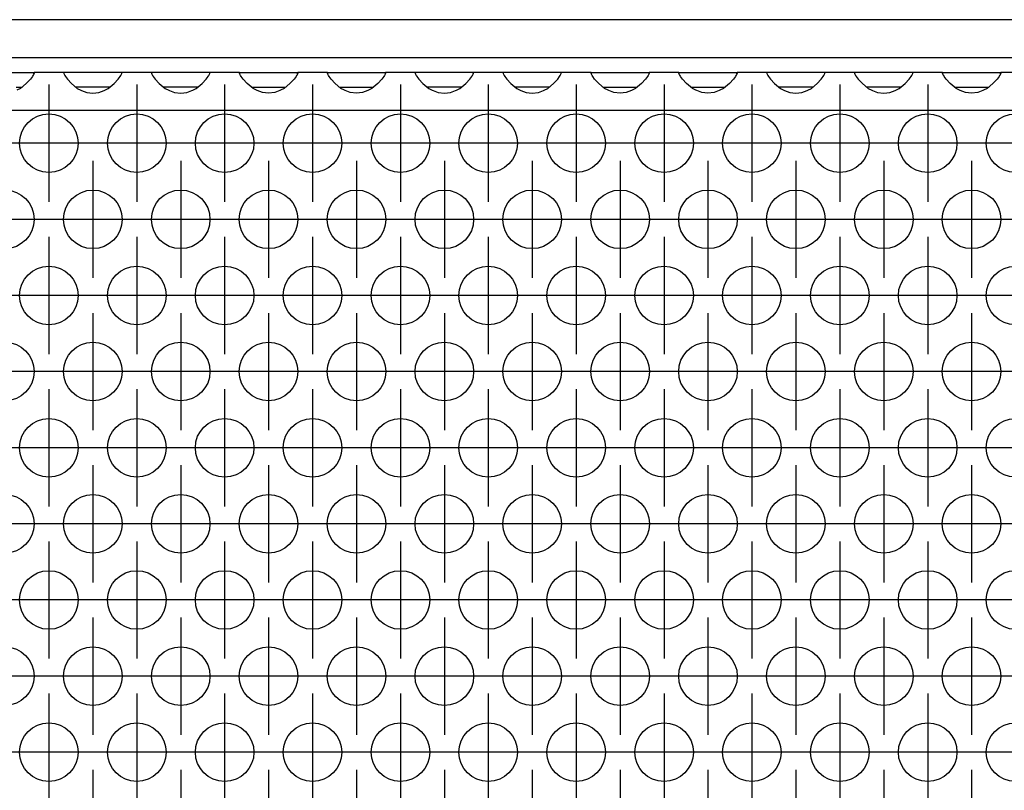
# Model space of a CAD drawing. Units: millimetres. Extents: x 0 to 594, y -13 to 407.
# Drawn here: x 196 to 207, y 265 to 274 of the extents above; entities that cross this region are included whole.
import ezdxf

# ---------------------------------------------------------------- set-up
doc = ezdxf.new("R2010")
doc.units = ezdxf.units.MM
doc.linetypes.add('DOT_CENTER', pattern=[14, 12, -1, 0, -1])
doc.layers.add('1', color=7, linetype='Continuous')

# ---------------------------------------------------------------- blocks, each defined once
blk = doc.blocks.new('frontpaneel_bg67__33', base_point=(308, 1642.625))
at = {"color": 1, "linetype": 'Continuous'}
for p, q in [((2305, 1645.225), (311, 1645.225)), ((2305, 1642.625), (311, 1642.625))]:
    blk.add_line(p, q, dxfattribs=at)
blk = doc.blocks.new('ansaugblende_lochung_rv4_6_bg67_wandstehend__45', base_point=(318, 1543.625))
at = {"color": 1, "linetype": 'Continuous'}
for p, q in [((1171.014, 1641.625), (1174.986, 1641.625)), ((1174.738, 1641.167), (1174.459, 1640.859)), ((1174.873, 1641.354), (1174.738, 1641.167)), ((1174.908, 1641.41), (1174.873, 1641.354)), ((1174.918, 1641.426), (1174.908, 1641.41)), ((1174.986, 1641.554), (1174.918, 1641.426)), ((1174.979, 1641.541), (1174.986, 1641.589)), ((1177.014, 1641.625), (1174.986, 1641.625)), ((1174.986, 1641.625), (1174.986, 1641.589)), ((1174.986, 1641.589), (1174.986, 1641.554)), ((1174.986, 1641.589), (1174.986, 1641.589)), ((1180.986, 1641.625), (1177.014, 1641.625)), ((1177.014, 1641.625), (1177.014, 1641.589)), ((1177.014, 1641.589), (1177.021, 1641.542)), ((1177.014, 1641.589), (1177.014, 1641.589)), ((1177.014, 1641.589), (1177.014, 1641.554)), ((1177.014, 1641.589), (1177.014, 1641.589)), ((1177.014, 1641.554), (1177.082, 1641.426)), ((1177.082, 1641.426), (1177.092, 1641.41)), ((1177.092, 1641.41), (1177.127, 1641.354)), ((1177.127, 1641.354), (1177.262, 1641.167)), ((1177.262, 1641.167), (1177.541, 1640.859)), ((1180.459, 1640.859), (1180.738, 1641.167)), ((1180.738, 1641.167), (1180.873, 1641.354)), ((1180.873, 1641.354), (1180.908, 1641.41)), ((1180.908, 1641.41), (1180.918, 1641.426)), ((1180.918, 1641.426), (1180.986, 1641.554)), ((1180.979, 1641.541), (1180.986, 1641.589)), ((1183.014, 1641.625), (1180.986, 1641.625)), ((1180.986, 1641.589), (1180.986, 1641.625)), ((1180.986, 1641.589), (1180.986, 1641.589)), ((1180.986, 1641.554), (1180.986, 1641.589)), ((1186.986, 1641.625), (1183.014, 1641.625)), ((1183.014, 1641.625), (1183.014, 1641.589)), ((1183.014, 1641.589), (1183.021, 1641.542)), ((1183.014, 1641.589), (1183.014, 1641.589)), ((1183.014, 1641.589), (1183.014, 1641.554)), ((1183.014, 1641.589), (1183.014, 1641.589)), ((1183.014, 1641.554), (1183.082, 1641.426)), ((1183.082, 1641.426), (1183.092, 1641.41)), ((1183.092, 1641.41), (1183.127, 1641.354)), ((1183.127, 1641.354), (1183.262, 1641.167)), ((1183.262, 1641.167), (1183.541, 1640.859)), ((1186.459, 1640.859), (1186.738, 1641.167)), ((1186.738, 1641.167), (1186.873, 1641.354)), ((1186.873, 1641.354), (1186.908, 1641.41)), ((1186.908, 1641.41), (1186.918, 1641.426)), ((1186.918, 1641.426), (1186.986, 1641.554)), ((1186.979, 1641.541), (1186.986, 1641.589)), ((1189.014, 1641.625), (1186.986, 1641.625)), ((1186.986, 1641.589), (1186.986, 1641.625)), ((1186.986, 1641.589), (1186.986, 1641.589)), ((1186.986, 1641.554), (1186.986, 1641.589)), ((1189.014, 1641.625), (1192.986, 1641.625)), ((1189.014, 1641.589), (1189.014, 1641.625)), ((1189.014, 1641.589), (1189.021, 1641.542)), ((1189.014, 1641.589), (1189.014, 1641.589)), ((1189.014, 1641.589), (1189.014, 1641.589)), ((1189.014, 1641.554), (1189.014, 1641.589)), ((1189.082, 1641.426), (1189.014, 1641.554)), ((1189.092, 1641.41), (1189.082, 1641.426)), ((1189.127, 1641.354), (1189.092, 1641.41)), ((1189.262, 1641.167), (1189.127, 1641.354)), ((1189.541, 1640.859), (1189.262, 1641.167)), ((1192.738, 1641.167), (1192.459, 1640.859)), ((1192.873, 1641.354), (1192.738, 1641.167)), ((1192.908, 1641.41), (1192.873, 1641.354)), ((1192.918, 1641.426), (1192.908, 1641.41)), ((1192.986, 1641.554), (1192.918, 1641.426)), ((1192.979, 1641.541), (1192.986, 1641.589)), ((1195.014, 1641.625), (1192.986, 1641.625)), ((1192.986, 1641.625), (1192.986, 1641.589)), ((1192.986, 1641.589), (1192.986, 1641.554)), ((1192.986, 1641.589), (1192.986, 1641.589)), ((1195.014, 1641.625), (1198.986, 1641.625)), ((1195.014, 1641.589), (1195.014, 1641.625)), ((1195.014, 1641.589), (1195.021, 1641.542)), ((1195.014, 1641.589), (1195.014, 1641.589)), ((1195.014, 1641.589), (1195.014, 1641.589)), ((1195.014, 1641.554), (1195.014, 1641.589)), ((1195.082, 1641.426), (1195.014, 1641.554)), ((1195.092, 1641.41), (1195.082, 1641.426)), ((1195.127, 1641.354), (1195.092, 1641.41)), ((1195.262, 1641.167), (1195.127, 1641.354)), ((1195.541, 1640.859), (1195.262, 1641.167)), ((1198.738, 1641.167), (1198.459, 1640.859)), ((1198.873, 1641.354), (1198.738, 1641.167)), ((1198.908, 1641.41), (1198.873, 1641.354)), ((1198.918, 1641.426), (1198.908, 1641.41)), ((1198.986, 1641.554), (1198.918, 1641.426)), ((1198.979, 1641.541), (1198.986, 1641.589)), ((1201.014, 1641.625), (1198.986, 1641.625)), ((1198.986, 1641.625), (1198.986, 1641.589)), ((1198.986, 1641.589), (1198.986, 1641.554)), ((1198.986, 1641.589), (1198.986, 1641.589)), ((1201.014, 1641.625), (1201.014, 1641.589)), ((1204.986, 1641.625), (1201.014, 1641.625)), ((1201.014, 1641.589), (1201.021, 1641.542)), ((1201.014, 1641.589), (1201.014, 1641.589)), ((1201.014, 1641.589), (1201.014, 1641.554)), ((1201.014, 1641.589), (1201.014, 1641.589)), ((1201.014, 1641.554), (1201.082, 1641.426)), ((1201.082, 1641.426), (1201.092, 1641.41)), ((1201.092, 1641.41), (1201.127, 1641.354)), ((1201.127, 1641.354), (1201.262, 1641.167)), ((1201.262, 1641.167), (1201.541, 1640.859)), ((1204.459, 1640.859), (1204.738, 1641.167)), ((1204.738, 1641.167), (1204.873, 1641.354)), ((1204.873, 1641.354), (1204.908, 1641.41)), ((1204.908, 1641.41), (1204.918, 1641.426)), ((1204.918, 1641.426), (1204.986, 1641.554)), ((1204.979, 1641.541), (1204.986, 1641.589)), ((1204.986, 1641.589), (1204.986, 1641.625)), ((1207.014, 1641.625), (1204.986, 1641.625)), ((1204.986, 1641.589), (1204.986, 1641.589)), ((1204.986, 1641.554), (1204.986, 1641.589)), ((1210.986, 1641.625), (1207.014, 1641.625)), ((1207.014, 1641.625), (1207.014, 1641.589)), ((1207.014, 1641.589), (1207.021, 1641.542)), ((1207.014, 1641.589), (1207.014, 1641.589)), ((1207.014, 1641.589), (1207.014, 1641.554)), ((1207.014, 1641.589), (1207.014, 1641.589)), ((1207.014, 1641.554), (1207.082, 1641.426)), ((1207.082, 1641.426), (1207.092, 1641.41)), ((1207.092, 1641.41), (1207.127, 1641.354)), ((1207.127, 1641.354), (1207.262, 1641.167)), ((1207.262, 1641.167), (1207.541, 1640.859)), ((1210.459, 1640.859), (1210.738, 1641.167)), ((1210.738, 1641.167), (1210.873, 1641.354)), ((1210.873, 1641.354), (1210.908, 1641.41)), ((1210.908, 1641.41), (1210.918, 1641.426)), ((1210.918, 1641.426), (1210.986, 1641.554)), ((1210.979, 1641.541), (1210.986, 1641.589)), ((1210.986, 1641.589), (1210.986, 1641.625)), ((1213.014, 1641.625), (1210.986, 1641.625)), ((1210.986, 1641.589), (1210.986, 1641.589)), ((1210.986, 1641.554), (1210.986, 1641.589)), ((1213.014, 1641.589), (1213.014, 1641.625)), ((1213.014, 1641.625), (1216.986, 1641.625)), ((1213.014, 1641.589), (1213.021, 1641.542)), ((1213.014, 1641.589), (1213.014, 1641.589)), ((1213.014, 1641.589), (1213.014, 1641.589)), ((1213.014, 1641.554), (1213.014, 1641.589)), ((1213.082, 1641.426), (1213.014, 1641.554)), ((1213.092, 1641.41), (1213.082, 1641.426)), ((1213.127, 1641.354), (1213.092, 1641.41)), ((1213.262, 1641.167), (1213.127, 1641.354)), ((1213.541, 1640.859), (1213.262, 1641.167)), ((1216.738, 1641.167), (1216.459, 1640.859)), ((1216.873, 1641.354), (1216.738, 1641.167)), ((1216.908, 1641.41), (1216.873, 1641.354)), ((1216.918, 1641.426), (1216.908, 1641.41)), ((1216.986, 1641.554), (1216.918, 1641.426)), ((1216.979, 1641.541), (1216.986, 1641.589)), ((1216.986, 1641.625), (1216.986, 1641.589)), ((1219.014, 1641.625), (1216.986, 1641.625)), ((1216.986, 1641.589), (1216.986, 1641.554)), ((1216.986, 1641.589), (1216.986, 1641.589)), ((1219.014, 1641.589), (1219.014, 1641.625)), ((1219.014, 1641.625), (1222.986, 1641.625)), ((1219.014, 1641.589), (1219.021, 1641.542)), ((1219.014, 1641.589), (1219.014, 1641.589)), ((1219.014, 1641.589), (1219.014, 1641.589)), ((1219.014, 1641.554), (1219.014, 1641.589)), ((1219.082, 1641.426), (1219.014, 1641.554)), ((1219.092, 1641.41), (1219.082, 1641.426)), ((1219.127, 1641.354), (1219.092, 1641.41)), ((1219.262, 1641.167), (1219.127, 1641.354)), ((1219.541, 1640.859), (1219.262, 1641.167)), ((1222.738, 1641.167), (1222.459, 1640.859)), ((1222.873, 1641.354), (1222.738, 1641.167)), ((1222.908, 1641.41), (1222.873, 1641.354)), ((1222.918, 1641.426), (1222.908, 1641.41)), ((1222.986, 1641.554), (1222.918, 1641.426)), ((1222.979, 1641.541), (1222.986, 1641.589)), ((1225.014, 1641.625), (1222.986, 1641.625)), ((1222.986, 1641.625), (1222.986, 1641.589)), ((1222.986, 1641.589), (1222.986, 1641.554)), ((1222.986, 1641.589), (1222.986, 1641.589)), ((1228.986, 1641.625), (1225.014, 1641.625)), ((1225.014, 1641.625), (1225.014, 1641.589)), ((1225.014, 1641.589), (1225.021, 1641.542)), ((1225.014, 1641.589), (1225.014, 1641.589)), ((1225.014, 1641.589), (1225.014, 1641.554)), ((1225.014, 1641.589), (1225.014, 1641.589)), ((1225.014, 1641.554), (1225.082, 1641.426)), ((1225.082, 1641.426), (1225.092, 1641.41)), ((1225.092, 1641.41), (1225.127, 1641.354)), ((1225.127, 1641.354), (1225.262, 1641.167)), ((1225.262, 1641.167), (1225.541, 1640.859)), ((1228.459, 1640.859), (1228.738, 1641.167)), ((1228.738, 1641.167), (1228.873, 1641.354)), ((1228.873, 1641.354), (1228.908, 1641.41)), ((1228.908, 1641.41), (1228.918, 1641.426)), ((1228.918, 1641.426), (1228.986, 1641.554)), ((1228.979, 1641.541), (1228.986, 1641.589)), ((1228.986, 1641.589), (1228.986, 1641.625)), ((1231.014, 1641.625), (1228.986, 1641.625)), ((1228.986, 1641.589), (1228.986, 1641.589)), ((1228.986, 1641.554), (1228.986, 1641.589)), ((1231.014, 1641.625), (1231.014, 1641.589)), ((1234.986, 1641.625), (1231.014, 1641.625)), ((1231.014, 1641.589), (1231.021, 1641.542)), ((1231.014, 1641.589), (1231.014, 1641.589)), ((1231.014, 1641.589), (1231.014, 1641.554)), ((1231.014, 1641.589), (1231.014, 1641.589)), ((1231.014, 1641.554), (1231.082, 1641.426)), ((1231.082, 1641.426), (1231.092, 1641.41)), ((1231.092, 1641.41), (1231.127, 1641.354)), ((1231.127, 1641.354), (1231.262, 1641.167)), ((1231.262, 1641.167), (1231.541, 1640.859)), ((1234.459, 1640.859), (1234.738, 1641.167)), ((1234.738, 1641.167), (1234.873, 1641.354)), ((1234.873, 1641.354), (1234.908, 1641.41)), ((1234.908, 1641.41), (1234.918, 1641.426)), ((1234.918, 1641.426), (1234.986, 1641.554)), ((1234.979, 1641.541), (1234.986, 1641.589)), ((1234.986, 1641.589), (1234.986, 1641.625)), ((1237.014, 1641.625), (1234.986, 1641.625)), ((1234.986, 1641.589), (1234.986, 1641.589)), ((1234.986, 1641.554), (1234.986, 1641.589)), ((1237.014, 1641.625), (1240.986, 1641.625)), ((1237.014, 1641.589), (1237.014, 1641.625)), ((1237.014, 1641.589), (1237.021, 1641.542)), ((1237.014, 1641.589), (1237.014, 1641.589)), ((1237.014, 1641.589), (1237.014, 1641.589)), ((1237.014, 1641.554), (1237.014, 1641.589)), ((1237.082, 1641.426), (1237.014, 1641.554)), ((1237.092, 1641.41), (1237.082, 1641.426)), ((1237.127, 1641.354), (1237.092, 1641.41)), ((1237.262, 1641.167), (1237.127, 1641.354)), ((1237.541, 1640.859), (1237.262, 1641.167)), ((1240.738, 1641.167), (1240.459, 1640.859)), ((1240.873, 1641.354), (1240.738, 1641.167)), ((1240.908, 1641.41), (1240.873, 1641.354)), ((1240.918, 1641.426), (1240.908, 1641.41)), ((1240.986, 1641.554), (1240.918, 1641.426)), ((1240.979, 1641.541), (1240.986, 1641.589)), ((1240.986, 1641.625), (1240.986, 1641.589)), ((1243.014, 1641.625), (1240.986, 1641.625)), ((1240.986, 1641.589), (1240.986, 1641.554)), ((1240.986, 1641.589), (1240.986, 1641.589)), ((1173.765, 1640.625), (1174.166, 1640.625)), ((1174.058, 1640.539), (1173.82, 1640.404)), ((1174.459, 1640.859), (1174.058, 1640.539)), ((1177.541, 1640.859), (1177.942, 1640.539)), ((1178.235, 1640.625), (1177.834, 1640.625)), ((1177.942, 1640.539), (1178.18, 1640.404)), ((1178.18, 1640.404), (1178.229, 1640.381)), ((1178.229, 1640.381), (1178.581, 1640.259)), ((1179.765, 1640.625), (1178.235, 1640.625)), ((1179.419, 1640.259), (1179.771, 1640.381)), ((1180.166, 1640.625), (1179.765, 1640.625)), ((1179.771, 1640.381), (1179.82, 1640.404)), ((1179.82, 1640.404), (1180.058, 1640.539)), ((1180.058, 1640.539), (1180.459, 1640.859)), ((1183.541, 1640.859), (1183.942, 1640.539)), ((1184.235, 1640.625), (1183.834, 1640.625)), ((1183.942, 1640.539), (1184.18, 1640.404)), ((1184.18, 1640.404), (1184.229, 1640.381)), ((1184.229, 1640.381), (1184.581, 1640.259)), ((1185.765, 1640.625), (1184.235, 1640.625)), ((1185.419, 1640.259), (1185.771, 1640.381)), ((1186.166, 1640.625), (1185.765, 1640.625)), ((1185.771, 1640.381), (1185.82, 1640.404)), ((1185.82, 1640.404), (1186.058, 1640.539)), ((1186.058, 1640.539), (1186.459, 1640.859)), ((1189.942, 1640.539), (1189.541, 1640.859)), ((1189.834, 1640.625), (1190.235, 1640.625)), ((1190.18, 1640.404), (1189.942, 1640.539)), ((1190.229, 1640.381), (1190.18, 1640.404)), ((1190.581, 1640.259), (1190.229, 1640.381)), ((1190.235, 1640.625), (1191.765, 1640.625)), ((1191.771, 1640.381), (1191.419, 1640.259)), ((1191.765, 1640.625), (1192.166, 1640.625)), ((1191.82, 1640.404), (1191.771, 1640.381)), ((1192.058, 1640.539), (1191.82, 1640.404)), ((1192.459, 1640.859), (1192.058, 1640.539)), ((1195.942, 1640.539), (1195.541, 1640.859)), ((1195.834, 1640.625), (1196.235, 1640.625)), ((1196.18, 1640.404), (1195.942, 1640.539)), ((1196.229, 1640.381), (1196.18, 1640.404)), ((1196.581, 1640.259), (1196.229, 1640.381)), ((1196.235, 1640.625), (1197.765, 1640.625)), ((1197.771, 1640.381), (1197.419, 1640.259)), ((1197.765, 1640.625), (1198.166, 1640.625)), ((1197.82, 1640.404), (1197.771, 1640.381)), ((1198.058, 1640.539), (1197.82, 1640.404)), ((1198.459, 1640.859), (1198.058, 1640.539)), ((1201.541, 1640.859), (1201.942, 1640.539)), ((1202.235, 1640.625), (1201.834, 1640.625)), ((1201.942, 1640.539), (1202.18, 1640.404)), ((1202.18, 1640.404), (1202.229, 1640.381)), ((1202.229, 1640.381), (1202.581, 1640.259)), ((1203.765, 1640.625), (1202.235, 1640.625)), ((1203.419, 1640.259), (1203.771, 1640.381)), ((1204.166, 1640.625), (1203.765, 1640.625)), ((1203.771, 1640.381), (1203.82, 1640.404)), ((1203.82, 1640.404), (1204.058, 1640.539)), ((1204.058, 1640.539), (1204.459, 1640.859)), ((1207.541, 1640.859), (1207.942, 1640.539)), ((1208.235, 1640.625), (1207.834, 1640.625)), ((1207.942, 1640.539), (1208.18, 1640.404)), ((1208.18, 1640.404), (1208.229, 1640.381)), ((1208.229, 1640.381), (1208.581, 1640.259)), ((1209.765, 1640.625), (1208.235, 1640.625)), ((1209.419, 1640.259), (1209.771, 1640.381)), ((1210.166, 1640.625), (1209.765, 1640.625)), ((1209.771, 1640.381), (1209.82, 1640.404)), ((1209.82, 1640.404), (1210.058, 1640.539)), ((1210.058, 1640.539), (1210.459, 1640.859)), ((1213.942, 1640.539), (1213.541, 1640.859)), ((1213.834, 1640.625), (1214.235, 1640.625)), ((1214.18, 1640.404), (1213.942, 1640.539)), ((1214.229, 1640.381), (1214.18, 1640.404)), ((1214.581, 1640.259), (1214.229, 1640.381)), ((1214.235, 1640.625), (1215.765, 1640.625)), ((1215.771, 1640.381), (1215.419, 1640.259)), ((1215.765, 1640.625), (1216.166, 1640.625)), ((1215.82, 1640.404), (1215.771, 1640.381)), ((1216.058, 1640.539), (1215.82, 1640.404)), ((1216.459, 1640.859), (1216.058, 1640.539)), ((1219.942, 1640.539), (1219.541, 1640.859)), ((1219.834, 1640.625), (1220.235, 1640.625)), ((1220.18, 1640.404), (1219.942, 1640.539)), ((1220.229, 1640.381), (1220.18, 1640.404)), ((1220.581, 1640.259), (1220.229, 1640.381)), ((1220.235, 1640.625), (1221.765, 1640.625)), ((1221.771, 1640.381), (1221.419, 1640.259)), ((1221.765, 1640.625), (1222.166, 1640.625)), ((1221.82, 1640.404), (1221.771, 1640.381)), ((1222.058, 1640.539), (1221.82, 1640.404)), ((1222.459, 1640.859), (1222.058, 1640.539)), ((1225.541, 1640.859), (1225.942, 1640.539)), ((1226.235, 1640.625), (1225.834, 1640.625)), ((1225.942, 1640.539), (1226.18, 1640.404)), ((1226.18, 1640.404), (1226.229, 1640.381)), ((1226.229, 1640.381), (1226.581, 1640.259)), ((1227.765, 1640.625), (1226.235, 1640.625)), ((1227.419, 1640.259), (1227.771, 1640.381)), ((1228.166, 1640.625), (1227.765, 1640.625)), ((1227.771, 1640.381), (1227.82, 1640.404)), ((1227.82, 1640.404), (1228.058, 1640.539)), ((1228.058, 1640.539), (1228.459, 1640.859)), ((1231.541, 1640.859), (1231.942, 1640.539)), ((1232.235, 1640.625), (1231.834, 1640.625)), ((1231.942, 1640.539), (1232.18, 1640.404)), ((1232.18, 1640.404), (1232.229, 1640.381)), ((1232.229, 1640.381), (1232.581, 1640.259)), ((1233.765, 1640.625), (1232.235, 1640.625)), ((1233.419, 1640.259), (1233.771, 1640.381)), ((1234.166, 1640.625), (1233.765, 1640.625)), ((1233.771, 1640.381), (1233.82, 1640.404)), ((1233.82, 1640.404), (1234.058, 1640.539)), ((1234.058, 1640.539), (1234.459, 1640.859)), ((1237.942, 1640.539), (1237.541, 1640.859)), ((1237.834, 1640.625), (1238.235, 1640.625)), ((1238.18, 1640.404), (1237.942, 1640.539)), ((1238.229, 1640.381), (1238.18, 1640.404)), ((1238.581, 1640.259), (1238.229, 1640.381)), ((1238.235, 1640.625), (1239.765, 1640.625)), ((1239.771, 1640.381), (1239.419, 1640.259)), ((1239.765, 1640.625), (1240.166, 1640.625)), ((1239.82, 1640.404), (1239.771, 1640.381)), ((1240.058, 1640.539), (1239.82, 1640.404)), ((1240.459, 1640.859), (1240.058, 1640.539)), ((1178.581, 1640.259), (1179, 1640.209)), ((1179, 1640.209), (1179.419, 1640.259)), ((1184.581, 1640.259), (1185, 1640.209)), ((1185, 1640.209), (1185.419, 1640.259)), ((1191, 1640.209), (1190.581, 1640.259)), ((1191.419, 1640.259), (1191, 1640.209)), ((1197, 1640.209), (1196.581, 1640.259)), ((1197.419, 1640.259), (1197, 1640.209)), ((1202.581, 1640.259), (1203, 1640.209)), ((1203, 1640.209), (1203.419, 1640.259)), ((1208.581, 1640.259), (1209, 1640.209)), ((1209, 1640.209), (1209.419, 1640.259)), ((1215, 1640.209), (1214.581, 1640.259)), ((1215.419, 1640.259), (1215, 1640.209)), ((1221, 1640.209), (1220.581, 1640.259)), ((1221.419, 1640.259), (1221, 1640.209)), ((1226.581, 1640.259), (1227, 1640.209)), ((1227, 1640.209), (1227.419, 1640.259)), ((1232.581, 1640.259), (1233, 1640.209)), ((1233, 1640.209), (1233.419, 1640.259)), ((1239, 1640.209), (1238.581, 1640.259)), ((1239.419, 1640.259), (1239, 1640.209)), ((2295, 1639.025), (321, 1639.025))]:
    blk.add_line(p, q, dxfattribs=at)
for centre in [(1176, 1636.792), (1182, 1636.792), (1188, 1636.792), (1194, 1636.792), (1200, 1636.792), (1206, 1636.792), (1212, 1636.792), (1218, 1636.792), (1224, 1636.792), (1230, 1636.792), (1236, 1636.792), (1242, 1636.792), (1173, 1631.596), (1179, 1631.596), (1185, 1631.596), (1191, 1631.596), (1197, 1631.596), (1203, 1631.596), (1209, 1631.596), (1215, 1631.596), (1221, 1631.596), (1227, 1631.596), (1233, 1631.596), (1239, 1631.596), (1176, 1626.4), (1182, 1626.4), (1188, 1626.4), (1194, 1626.4), (1200, 1626.4), (1206, 1626.4), (1212, 1626.4), (1218, 1626.4), (1224, 1626.4), (1230, 1626.4), (1236, 1626.4), (1242, 1626.4), (1173, 1621.204), (1179, 1621.204), (1185, 1621.204), (1191, 1621.204), (1197, 1621.204), (1203, 1621.204), (1209, 1621.204), (1215, 1621.204), (1221, 1621.204), (1227, 1621.204), (1233, 1621.204), (1239, 1621.204), (1176, 1616.008), (1182, 1616.008), (1188, 1616.008), (1194, 1616.008), (1200, 1616.008), (1206, 1616.008), (1212, 1616.008), (1218, 1616.008), (1224, 1616.008), (1230, 1616.008), (1236, 1616.008), (1242, 1616.008), (1173, 1610.811), (1179, 1610.811), (1185, 1610.811), (1191, 1610.811), (1197, 1610.811), (1203, 1610.811), (1209, 1610.811), (1215, 1610.811), (1221, 1610.811), (1227, 1610.811), (1233, 1610.811), (1239, 1610.811), (1176, 1605.615), (1182, 1605.615), (1188, 1605.615), (1194, 1605.615), (1200, 1605.615), (1206, 1605.615), (1212, 1605.615), (1218, 1605.615), (1224, 1605.615), (1230, 1605.615), (1236, 1605.615), (1242, 1605.615), (1173, 1600.419), (1179, 1600.419), (1185, 1600.419), (1191, 1600.419), (1197, 1600.419), (1203, 1600.419), (1209, 1600.419), (1215, 1600.419), (1221, 1600.419), (1227, 1600.419), (1233, 1600.419), (1239, 1600.419), (1176, 1595.223), (1182, 1595.223), (1188, 1595.223), (1194, 1595.223), (1200, 1595.223), (1206, 1595.223), (1212, 1595.223), (1218, 1595.223), (1224, 1595.223), (1230, 1595.223), (1236, 1595.223), (1242, 1595.223)]:
    blk.add_circle(centre, 2, dxfattribs=at)
at = {"layer": '1', "color": 2, "linetype": 'DOT_CENTER'}
for p, q in [((1176, 1640.792), (1176, 1632.792)), ((1182, 1640.792), (1182, 1632.792)), ((1188, 1640.792), (1188, 1632.792)), ((1194, 1640.792), (1194, 1632.792)), ((1200, 1640.792), (1200, 1632.792)), ((1206, 1640.792), (1206, 1632.792)), ((1212, 1640.792), (1212, 1632.792)), ((1218, 1640.792), (1218, 1632.792)), ((1224, 1640.792), (1224, 1632.792)), ((1230, 1640.792), (1230, 1632.792)), ((1236, 1640.792), (1236, 1632.792)), ((1180, 1636.792), (1172, 1636.792)), ((1186, 1636.792), (1178, 1636.792)), ((1192, 1636.792), (1184, 1636.792)), ((1198, 1636.792), (1190, 1636.792)), ((1204, 1636.792), (1196, 1636.792)), ((1210, 1636.792), (1202, 1636.792)), ((1216, 1636.792), (1208, 1636.792)), ((1222, 1636.792), (1214, 1636.792)), ((1228, 1636.792), (1220, 1636.792)), ((1234, 1636.792), (1226, 1636.792)), ((1240, 1636.792), (1232, 1636.792)), ((1246, 1636.792), (1238, 1636.792)), ((1179, 1635.596), (1179, 1627.596)), ((1185, 1635.596), (1185, 1627.596)), ((1191, 1635.596), (1191, 1627.596)), ((1197, 1635.596), (1197, 1627.596)), ((1203, 1635.596), (1203, 1627.596)), ((1209, 1635.596), (1209, 1627.596)), ((1215, 1635.596), (1215, 1627.596)), ((1221, 1635.596), (1221, 1627.596)), ((1227, 1635.596), (1227, 1627.596)), ((1233, 1635.596), (1233, 1627.596)), ((1239, 1635.596), (1239, 1627.596)), ((1177, 1631.596), (1169, 1631.596)), ((1183, 1631.596), (1175, 1631.596)), ((1189, 1631.596), (1181, 1631.596)), ((1195, 1631.596), (1187, 1631.596)), ((1201, 1631.596), (1193, 1631.596)), ((1207, 1631.596), (1199, 1631.596)), ((1213, 1631.596), (1205, 1631.596)), ((1219, 1631.596), (1211, 1631.596)), ((1225, 1631.596), (1217, 1631.596)), ((1231, 1631.596), (1223, 1631.596)), ((1237, 1631.596), (1229, 1631.596)), ((1243, 1631.596), (1235, 1631.596)), ((1249, 1631.596), (1241, 1631.596)), ((1176, 1630.4), (1176, 1622.4)), ((1182, 1630.4), (1182, 1622.4)), ((1188, 1630.4), (1188, 1622.4)), ((1194, 1630.4), (1194, 1622.4)), ((1200, 1630.4), (1200, 1622.4)), ((1206, 1630.4), (1206, 1622.4)), ((1212, 1630.4), (1212, 1622.4)), ((1218, 1630.4), (1218, 1622.4)), ((1224, 1630.4), (1224, 1622.4)), ((1230, 1630.4), (1230, 1622.4)), ((1236, 1630.4), (1236, 1622.4)), ((1180, 1626.4), (1172, 1626.4)), ((1186, 1626.4), (1178, 1626.4)), ((1192, 1626.4), (1184, 1626.4)), ((1198, 1626.4), (1190, 1626.4)), ((1204, 1626.4), (1196, 1626.4)), ((1210, 1626.4), (1202, 1626.4)), ((1216, 1626.4), (1208, 1626.4)), ((1222, 1626.4), (1214, 1626.4)), ((1228, 1626.4), (1220, 1626.4)), ((1234, 1626.4), (1226, 1626.4)), ((1240, 1626.4), (1232, 1626.4)), ((1246, 1626.4), (1238, 1626.4)), ((1179, 1625.204), (1179, 1617.204)), ((1185, 1625.204), (1185, 1617.204)), ((1191, 1625.204), (1191, 1617.204)), ((1197, 1625.204), (1197, 1617.204)), ((1203, 1625.204), (1203, 1617.204)), ((1209, 1625.204), (1209, 1617.204)), ((1215, 1625.204), (1215, 1617.204)), ((1221, 1625.204), (1221, 1617.204)), ((1227, 1625.204), (1227, 1617.204)), ((1233, 1625.204), (1233, 1617.204)), ((1239, 1625.204), (1239, 1617.204)), ((1177, 1621.204), (1169, 1621.204)), ((1183, 1621.204), (1175, 1621.204)), ((1189, 1621.204), (1181, 1621.204)), ((1195, 1621.204), (1187, 1621.204)), ((1201, 1621.204), (1193, 1621.204)), ((1207, 1621.204), (1199, 1621.204)), ((1213, 1621.204), (1205, 1621.204)), ((1219, 1621.204), (1211, 1621.204)), ((1225, 1621.204), (1217, 1621.204)), ((1231, 1621.204), (1223, 1621.204)), ((1237, 1621.204), (1229, 1621.204)), ((1243, 1621.204), (1235, 1621.204)), ((1249, 1621.204), (1241, 1621.204)), ((1176, 1620.008), (1176, 1612.008)), ((1182, 1620.008), (1182, 1612.008)), ((1188, 1620.008), (1188, 1612.008)), ((1194, 1620.008), (1194, 1612.008)), ((1200, 1620.008), (1200, 1612.008)), ((1206, 1620.008), (1206, 1612.008)), ((1212, 1620.008), (1212, 1612.008)), ((1218, 1620.008), (1218, 1612.008)), ((1224, 1620.008), (1224, 1612.008)), ((1230, 1620.008), (1230, 1612.008)), ((1236, 1620.008), (1236, 1612.008)), ((1180, 1616.008), (1172, 1616.008)), ((1186, 1616.008), (1178, 1616.008)), ((1192, 1616.008), (1184, 1616.008)), ((1198, 1616.008), (1190, 1616.008)), ((1204, 1616.008), (1196, 1616.008)), ((1210, 1616.008), (1202, 1616.008)), ((1216, 1616.008), (1208, 1616.008)), ((1222, 1616.008), (1214, 1616.008)), ((1228, 1616.008), (1220, 1616.008)), ((1234, 1616.008), (1226, 1616.008)), ((1240, 1616.008), (1232, 1616.008)), ((1246, 1616.008), (1238, 1616.008)), ((1179, 1614.811), (1179, 1606.811)), ((1185, 1614.811), (1185, 1606.811)), ((1191, 1614.811), (1191, 1606.811)), ((1197, 1614.811), (1197, 1606.811)), ((1203, 1614.811), (1203, 1606.811)), ((1209, 1614.811), (1209, 1606.811)), ((1215, 1614.811), (1215, 1606.811)), ((1221, 1614.811), (1221, 1606.811)), ((1227, 1614.811), (1227, 1606.811)), ((1233, 1614.811), (1233, 1606.811)), ((1239, 1614.811), (1239, 1606.811)), ((1177, 1610.811), (1169, 1610.811)), ((1183, 1610.811), (1175, 1610.811)), ((1189, 1610.811), (1181, 1610.811)), ((1195, 1610.811), (1187, 1610.811)), ((1201, 1610.811), (1193, 1610.811)), ((1207, 1610.811), (1199, 1610.811)), ((1213, 1610.811), (1205, 1610.811)), ((1219, 1610.811), (1211, 1610.811)), ((1225, 1610.811), (1217, 1610.811)), ((1231, 1610.811), (1223, 1610.811)), ((1237, 1610.811), (1229, 1610.811)), ((1243, 1610.811), (1235, 1610.811)), ((1249, 1610.811), (1241, 1610.811)), ((1176, 1609.615), (1176, 1601.615)), ((1182, 1609.615), (1182, 1601.615)), ((1188, 1609.615), (1188, 1601.615)), ((1194, 1609.615), (1194, 1601.615)), ((1200, 1609.615), (1200, 1601.615)), ((1206, 1609.615), (1206, 1601.615)), ((1212, 1609.615), (1212, 1601.615)), ((1218, 1609.615), (1218, 1601.615)), ((1224, 1609.615), (1224, 1601.615)), ((1230, 1609.615), (1230, 1601.615)), ((1236, 1609.615), (1236, 1601.615)), ((1180, 1605.615), (1172, 1605.615)), ((1186, 1605.615), (1178, 1605.615)), ((1192, 1605.615), (1184, 1605.615)), ((1198, 1605.615), (1190, 1605.615)), ((1204, 1605.615), (1196, 1605.615)), ((1210, 1605.615), (1202, 1605.615)), ((1216, 1605.615), (1208, 1605.615)), ((1222, 1605.615), (1214, 1605.615)), ((1228, 1605.615), (1220, 1605.615)), ((1234, 1605.615), (1226, 1605.615)), ((1240, 1605.615), (1232, 1605.615)), ((1246, 1605.615), (1238, 1605.615)), ((1179, 1604.419), (1179, 1596.419)), ((1185, 1604.419), (1185, 1596.419)), ((1191, 1604.419), (1191, 1596.419)), ((1197, 1604.419), (1197, 1596.419)), ((1203, 1604.419), (1203, 1596.419)), ((1209, 1604.419), (1209, 1596.419)), ((1215, 1604.419), (1215, 1596.419)), ((1221, 1604.419), (1221, 1596.419)), ((1227, 1604.419), (1227, 1596.419)), ((1233, 1604.419), (1233, 1596.419)), ((1239, 1604.419), (1239, 1596.419)), ((1177, 1600.419), (1169, 1600.419)), ((1183, 1600.419), (1175, 1600.419)), ((1189, 1600.419), (1181, 1600.419)), ((1195, 1600.419), (1187, 1600.419)), ((1201, 1600.419), (1193, 1600.419)), ((1207, 1600.419), (1199, 1600.419)), ((1213, 1600.419), (1205, 1600.419)), ((1219, 1600.419), (1211, 1600.419)), ((1225, 1600.419), (1217, 1600.419)), ((1231, 1600.419), (1223, 1600.419)), ((1237, 1600.419), (1229, 1600.419)), ((1243, 1600.419), (1235, 1600.419)), ((1249, 1600.419), (1241, 1600.419)), ((1176, 1599.223), (1176, 1591.223)), ((1182, 1599.223), (1182, 1591.223)), ((1188, 1599.223), (1188, 1591.223)), ((1194, 1599.223), (1194, 1591.223)), ((1200, 1599.223), (1200, 1591.223)), ((1206, 1599.223), (1206, 1591.223)), ((1212, 1599.223), (1212, 1591.223)), ((1218, 1599.223), (1218, 1591.223)), ((1224, 1599.223), (1224, 1591.223)), ((1230, 1599.223), (1230, 1591.223)), ((1236, 1599.223), (1236, 1591.223)), ((1180, 1595.223), (1172, 1595.223)), ((1186, 1595.223), (1178, 1595.223)), ((1192, 1595.223), (1184, 1595.223)), ((1198, 1595.223), (1190, 1595.223)), ((1204, 1595.223), (1196, 1595.223)), ((1210, 1595.223), (1202, 1595.223)), ((1216, 1595.223), (1208, 1595.223)), ((1222, 1595.223), (1214, 1595.223)), ((1228, 1595.223), (1220, 1595.223)), ((1234, 1595.223), (1226, 1595.223)), ((1240, 1595.223), (1232, 1595.223)), ((1246, 1595.223), (1238, 1595.223)), ((1179, 1594.027), (1179, 1586.027)), ((1185, 1594.027), (1185, 1586.027)), ((1191, 1594.027), (1191, 1586.027)), ((1197, 1594.027), (1197, 1586.027)), ((1203, 1594.027), (1203, 1586.027)), ((1209, 1594.027), (1209, 1586.027)), ((1215, 1594.027), (1215, 1586.027)), ((1221, 1594.027), (1221, 1586.027)), ((1227, 1594.027), (1227, 1586.027)), ((1233, 1594.027), (1233, 1586.027)), ((1239, 1594.027), (1239, 1586.027))]:
    blk.add_line(p, q, dxfattribs=at)
blk = doc.blocks.new('ansaugblende_lochung_rv4_6_bg67_decke__46', base_point=(318, 1536.375))
blk.add_blockref('ansaugblende_lochung_rv4_6_bg67_wandstehend__45', (318, 1543.625))
blk = doc.blocks.new('verkleidung_umluft_bg67_decke__49', base_point=(308, 1536.375))
for name, p in [('frontpaneel_bg67__33', (308, 1642.625)), ('ansaugblende_lochung_rv4_6_bg67_decke__46', (318, 1536.375))]:
    blk.add_blockref(name, p)
blk = doc.blocks.new('Untersicht1', base_point=(1308, 1842))
blk.add_blockref('verkleidung_umluft_bg67_decke__49', (308, 1536.375))

msp = doc.modelspace()

# ---------------------------------------------------------------- block references
at = {"xscale": 0.1666666666666667, "yscale": 0.1666666666666667, "zscale": 0.1666666666666667}
msp.add_blockref('Untersicht1', (218, 307), dxfattribs=at)

doc.saveas('drawing.dxf')
